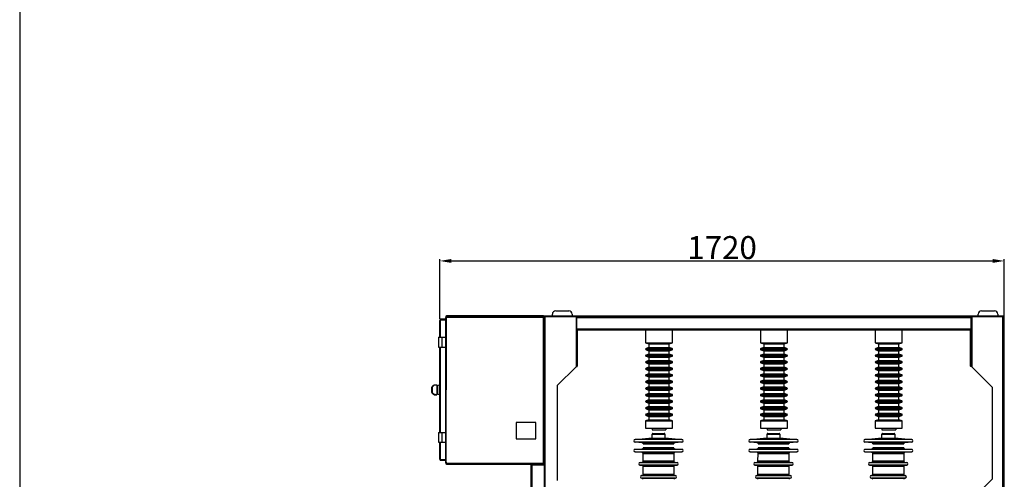
# Model space of a CAD drawing. Units: inches. Extents: x 182066 to 497108, y -124436 to 81657.
# Drawn here: x 298307 to 301307, y -103746 to -102344 of the extents above; entities that cross this region are included whole.
import ezdxf

# ---------------------------------------------------------------- set-up
doc = ezdxf.new("R2010")
doc.units = ezdxf.units.IN
doc.header["$LTSCALE"] = 35
doc.header["$MEASUREMENT"] = 0
doc.styles.get("Standard").update_dxf_attribs({"font": 'arial.ttf'})
doc.dimstyles.new('ISO-25', dxfattribs={"dimtxt": 25, "dimasz": 25, "dimexe": 5, "dimexo": 5, "dimgap": 5, "dimtad": 1, "dimtxsty": 'Standard', "dimcen": 2.5, "dimclrd": 4, "dimclre": 4, "dimclrt": 2, "dimadec": 0, "dimazin": 0, "dimtfac": 1, "dimtmove": 0, "dimatfit": 3, "dimfxl": 1, "dimarcsym": 0})

# ---------------------------------------------------------------- blocks, each defined once
blk = doc.blocks.new('A$C0AC310A8')
at = {"color": 7, "linetype": 'Continuous', "lineweight": 25}
for p, q in [((0, 298), (0, 260)), ((2, 300), (80, 300)), ((82, 260), (82, 298)), ((0, 260), (10, 257)), ((0, 260), (49.2, 260)), ((10, 246), (1.4, 243)), ((10, 257), (10, 246)), ((10, 257), (47.2, 257)), ((10, 246), (47.2, 246)), ((47.2, 257), (72, 257)), ((47.2, 246), (72, 246)), ((49.2, 260), (82, 260)), ((72, 257), (82, 260)), ((72, 246), (72, 257)), ((80.6, 243), (72, 246)), ((1.4, 239), (10, 236)), ((10, 226), (1.4, 223)), ((1.4, 219), (10, 216)), ((10, 236), (10, 226)), ((10, 236), (47.2, 236)), ((10, 226), (47.2, 226)), ((10, 216), (10, 206)), ((10, 216), (47.2, 216)), ((47.2, 236), (72, 236)), ((47.2, 226), (72, 226)), ((47.2, 216), (72, 216)), ((72, 236), (80.6, 239)), ((72, 226), (72, 236)), ((80.6, 223), (72, 226)), ((72, 216), (80.6, 219)), ((72, 206), (72, 216)), ((10, 206), (1.4, 203)), ((1.4, 199), (10, 196)), ((10, 186), (1.4, 183)), ((10, 206), (47.2, 206)), ((10, 196), (10, 186)), ((10, 196), (47.2, 196)), ((10, 186), (47.2, 186)), ((47.2, 206), (72, 206)), ((47.2, 196), (72, 196)), ((47.2, 186), (72, 186)), ((80.6, 203), (72, 206)), ((72, 196), (80.6, 199)), ((72, 186), (72, 196)), ((80.6, 183), (72, 186)), ((1.4, 179), (10, 176)), ((10, 166), (1.4, 163)), ((1.4, 159), (10, 156)), ((10, 176), (10, 166)), ((10, 176), (47.2, 176)), ((10, 166), (47.2, 166)), ((10, 156), (10, 146)), ((10, 156), (47.2, 156)), ((47.2, 176), (72, 176)), ((47.2, 166), (72, 166)), ((47.2, 156), (72, 156)), ((72, 176), (80.6, 179)), ((72, 166), (72, 176)), ((80.6, 163), (72, 166)), ((72, 156), (80.6, 159)), ((72, 146), (72, 156)), ((10, 146), (1.4, 143)), ((1.4, 139), (10, 136)), ((10, 126), (1.4, 123)), ((10, 146), (47.2, 146)), ((10, 136), (10, 126)), ((10, 136), (47.2, 136)), ((10, 126), (47.2, 126)), ((47.2, 146), (72, 146)), ((47.2, 136), (72, 136)), ((47.2, 126), (72, 126)), ((80.6, 143), (72, 146)), ((72, 136), (80.6, 139)), ((72, 126), (72, 136)), ((80.6, 123), (72, 126)), ((1.4, 119), (10, 116)), ((10, 106), (1.4, 103)), ((1.4, 99), (10, 96)), ((10, 116), (10, 106)), ((10, 116), (47.2, 116)), ((10, 106), (47.2, 106)), ((10, 96), (10, 86)), ((10, 96), (47.2, 96)), ((47.2, 116), (72, 116)), ((47.2, 106), (72, 106)), ((47.2, 96), (72, 96)), ((72, 116), (80.6, 119)), ((72, 106), (72, 116)), ((80.6, 103), (72, 106)), ((72, 96), (80.6, 99)), ((72, 86), (72, 96)), ((10, 86), (1.4, 83)), ((1.4, 79), (10, 76)), ((10, 66), (1.4, 63)), ((10, 86), (47.2, 86)), ((10, 76), (10, 66)), ((10, 76), (47.2, 76)), ((10, 66), (47.2, 66)), ((47.2, 86), (72, 86)), ((47.2, 76), (72, 76)), ((47.2, 66), (72, 66)), ((80.6, 83), (72, 86)), ((72, 76), (80.6, 79)), ((72, 66), (72, 76)), ((80.6, 63), (72, 66)), ((1.4, 59), (10, 56)), ((10, 46), (1.4, 43)), ((1.4, 39), (10, 36)), ((10, 56), (10, 46)), ((10, 56), (47.2, 56)), ((10, 46), (47.2, 46)), ((10, 36), (10, 25)), ((10, 36), (47.2, 36)), ((47.2, 56), (72, 56)), ((47.2, 46), (72, 46)), ((47.2, 36), (72, 36)), ((72, 56), (80.6, 59)), ((72, 46), (72, 56)), ((80.6, 43), (72, 46)), ((72, 36), (80.6, 39)), ((72, 25), (72, 36)), ((10, 25), (0, 22)), ((0, 22), (0, 0)), ((0, 22), (49.2, 22)), ((0, 0), (49.2, 0)), ((10, 25), (47.2, 25)), ((47.2, 25), (72, 25)), ((49.2, 22), (82, 22)), ((49.2, 0), (82, 0)), ((82, 22), (72, 25)), ((82, 0), (82, 22))]:
    blk.add_line(p, q, dxfattribs=at)
at = {"color": 8, "linetype": 'Continuous', "lineweight": 25}
for p, q in [((1.4, 243), (48.9, 243)), ((48.9, 243), (80.6, 243)), ((1.4, 239), (48.9, 239)), ((1.4, 223), (48.9, 223)), ((1.4, 219), (48.9, 219)), ((48.9, 239), (80.6, 239)), ((48.9, 223), (80.6, 223)), ((48.9, 219), (80.6, 219)), ((1.4, 203), (48.9, 203)), ((1.4, 199), (48.9, 199)), ((1.4, 183), (48.9, 183)), ((48.9, 203), (80.6, 203)), ((48.9, 199), (80.6, 199)), ((48.9, 183), (80.6, 183)), ((1.4, 179), (48.9, 179)), ((1.4, 163), (48.9, 163)), ((1.4, 159), (48.9, 159)), ((48.9, 179), (80.6, 179)), ((48.9, 163), (80.6, 163)), ((48.9, 159), (80.6, 159)), ((1.4, 143), (48.9, 143)), ((1.4, 139), (48.9, 139)), ((1.4, 123), (48.9, 123)), ((48.9, 143), (80.6, 143)), ((48.9, 139), (80.6, 139)), ((48.9, 123), (80.6, 123)), ((1.4, 119), (48.9, 119)), ((1.4, 103), (48.9, 103)), ((1.4, 99), (48.9, 99)), ((48.9, 119), (80.6, 119)), ((48.9, 103), (80.6, 103)), ((48.9, 99), (80.6, 99)), ((1.4, 83), (48.9, 83)), ((1.4, 79), (48.9, 79)), ((1.4, 63), (48.9, 63)), ((48.9, 83), (80.6, 83)), ((48.9, 79), (80.6, 79)), ((48.9, 63), (80.6, 63)), ((1.4, 59), (48.9, 59)), ((1.4, 43), (48.9, 43)), ((1.4, 39), (48.9, 39)), ((48.9, 59), (80.6, 59)), ((48.9, 43), (80.6, 43)), ((48.9, 39), (80.6, 39))]:
    blk.add_line(p, q, dxfattribs=at)
at = {"color": 7, "linetype": 'Continuous', "lineweight": 25}
for centre, radius, start, end in [((2, 298), 2, 90, 180), ((80, 298), 2, 0, 90), ((2.1, 241), 2.1, 109.3418, 250.6582), ((79.9, 241), 2.1, 289.3418, 70.6582), ((2.1, 221), 2.1, 109.3418, 250.6582), ((79.9, 221), 2.1, 289.3418, 70.6582), ((2.1, 201), 2.1, 109.3418, 250.6582), ((2.1, 181), 2.1, 109.3418, 250.6582), ((79.9, 201), 2.1, 289.3418, 70.6582), ((79.9, 181), 2.1, 289.3418, 70.6582), ((2.1, 161), 2.1, 109.3418, 250.6582), ((79.9, 161), 2.1, 289.3418, 70.6582), ((2.1, 141), 2.1, 109.3418, 250.6582), ((2.1, 121), 2.1, 109.3418, 250.6582), ((79.9, 141), 2.1, 289.3418, 70.6582), ((79.9, 121), 2.1, 289.3418, 70.6582), ((2.1, 101), 2.1, 109.3418, 250.6582), ((79.9, 101), 2.1, 289.3418, 70.6582), ((2.1, 81), 2.1, 109.3418, 250.6582), ((2.1, 61), 2.1, 109.3418, 250.6582), ((79.9, 81), 2.1, 289.3418, 70.6582), ((79.9, 61), 2.1, 289.3418, 70.6582), ((2.1, 41), 2.1, 109.3418, 250.6582), ((79.9, 41), 2.1, 289.3418, 70.6582)]:
    blk.add_arc(centre, radius, start, end, dxfattribs=at)
blk = doc.blocks.new('*D266')
at = {"color": 4, "lineweight": -2, "transparency": 16777216}
for p, q in [((299586.8, -103256.2), (299586.8, -103074.9)), ((299621.8, -103079.9), (301271.8, -103079.9)), ((301306.8, -103256.2), (301306.8, -103074.9))]:
    blk.add_line(p, q, dxfattribs=at)
at = {"color": 4, "transparency": 16777216}
for points in [[(299621.8, -103074.1), (299621.8, -103085.8), (299586.8, -103079.9)], [(301271.8, -103074.1), (301271.8, -103085.8), (301306.8, -103079.9)]]:
    blk.add_solid(points, dxfattribs=at)
at = {"layer": 'Defpoints', "color": 0, "transparency": 16777216}
for p in [(301306.8, -103079.9), (299586.8, -103261.2), (301306.8, -103261.2)]:
    blk.add_point(p, dxfattribs=at)
at = {"color": 2, "transparency": 16777216, "insert": (300446.8, -103039.2), "char_height": 35, "width": 144.441, "attachment_point": 5}
blk.add_mtext('{\\H2x;1720}', dxfattribs=at)

msp = doc.modelspace()

# ---------------------------------------------------------------- linework, layer by layer
at = {"color": 150, "linetype": 'Continuous'}
msp.add_line((298306.801, -99477.557), (298306.801, -109750.407), dxfattribs=at)
at = {"color": 0, "linetype": 'Continuous', "lineweight": 25}
for p, q in [((299586.833, -103260.173), (299588.333, -103260.173)), ((299586.833, -103260.173), (299586.833, -103261.173)), ((299588.333, -103260.173), (299588.333, -103261.173)), ((299589.333, -103257.673), (299589.333, -103259.173)), ((299590.333, -103257.673), (299589.333, -103257.673)), ((299590.333, -103259.173), (299589.333, -103259.173)), ((299590.333, -103257.673), (299590.333, -103259.173)), ((299604.833, -103257.673), (299590.333, -103257.673)), ((299590.333, -103261.173), (299590.333, -103259.173)), ((299590.333, -103259.173), (299604.833, -103259.173)), ((299604.833, -103259.173), (299590.333, -103259.173)), ((299604.833, -103249.673), (299606.333, -103249.673)), ((299604.833, -103249.673), (299604.833, -103252.673)), ((299604.833, -103695.673), (299604.833, -103252.673)), ((299607.333, -103252.673), (299604.833, -103252.673)), ((299606.626, -103249.465), (299605.565, -103248.405)), ((299606.333, -103249.173), (299606.333, -103250.673)), ((299606.333, -103249.673), (299606.333, -103251.173)), ((299608.333, -103250.673), (299606.333, -103250.673)), ((299606.333, -103251.173), (299606.333, -103252.673)), ((299606.333, -103251.173), (299607.833, -103251.173)), ((299606.333, -103695.673), (299607.333, -103252.673)), ((299607.333, -103249.173), (299607.333, -103247.673)), ((299902.333, -103247.673), (299607.333, -103247.673)), ((299902.333, -103249.173), (299607.333, -103249.173)), ((299607.333, -103252.673), (299608.333, -103252.673)), ((299607.833, -103251.173), (299607.833, -103252.673)), ((299608.333, -103249.173), (299608.333, -103251.673)), ((299608.333, -103252.673), (299608.333, -103251.673)), ((299608.333, -103251.673), (299901.333, -103251.673)), ((299901.333, -103249.173), (299901.333, -103251.673)), ((299901.333, -103250.673), (299903.333, -103250.673)), ((299901.333, -103250.673), (299902.333, -103250.673)), ((299901.333, -103252.673), (299901.333, -103251.673)), ((299902.333, -103252.673), (299901.333, -103252.673)), ((299902.333, -103249.173), (299902.333, -103247.673)), ((299903.333, -103250.673), (299902.333, -103250.673)), ((299902.333, -103252.673), (299902.333, -103250.673)), ((299902.333, -103695.673), (299902.333, -103252.673)), ((299902.333, -103252.673), (299904.833, -103252.673)), ((299903.04, -103249.465), (299904.101, -103248.405)), ((299903.333, -103249.173), (299903.333, -103250.673)), ((299903.333, -103250.173), (299904.833, -103250.173)), ((299903.333, -103250.173), (299903.333, -103250.673)), ((299904.833, -103250.673), (299903.333, -103250.673)), ((299903.333, -103250.673), (299903.333, -103252.673)), ((299904.833, -103699.173), (299904.833, -103249.673)), ((299904.834, -103249.673), (299904.833, -103249.673)), ((299904.834, -103247.673), (299904.834, -103249.673)), ((299904.834, -103247.673), (301304.834, -103247.673)), ((299904.834, -103249.673), (301304.834, -103249.673)), ((299907.833, -103249.673), (300001.834, -103249.673)), ((299907.833, -105499.673), (299907.833, -103249.673)), ((299929.933, -103247.673), (299929.933, -103242.357)), ((299939.934, -103232.357), (299979.933, -103232.357)), ((299989.933, -103242.357), (299989.933, -103247.673)), ((300001.834, -103249.673), (300001.834, -103402.673)), ((300003.955, -103289.673), (300003.955, -103249.673)), ((300003.955, -103252.673), (301205.713, -103252.673)), ((301205.713, -103289.673), (301205.713, -103249.673)), ((301301.834, -103249.673), (301207.834, -103249.673)), ((301207.834, -103249.673), (301207.834, -103402.673)), ((301226.933, -103247.673), (301226.933, -103242.357)), ((301236.933, -103232.357), (301276.933, -103232.357)), ((301286.933, -103242.357), (301286.933, -103247.673)), ((301301.834, -105499.673), (301301.834, -103249.673)), ((301304.834, -103247.673), (301304.834, -103249.673)), ((301304.834, -105499.673), (301304.834, -103249.673)), ((301305.834, -103252.673), (301304.834, -103252.673)), ((301305.834, -103252.673), (301305.834, -103287.673)), ((299586.833, -103312.686), (299586.833, -103261.173)), ((299589.333, -103261.173), (299586.833, -103261.173)), ((299589.333, -103261.173), (299590.333, -103261.173)), ((299589.333, -103312.686), (299589.333, -103261.173)), ((300003.955, -103286.673), (301205.713, -103286.673)), ((300004.834, -103289.673), (300003.955, -103289.673)), ((300004.834, -103289.673), (301204.834, -103289.673)), ((300004.834, -103289.673), (300004.834, -103401.673)), ((300005.834, -103289.673), (300005.834, -103400.673)), ((301203.834, -103400.673), (301203.834, -103289.673)), ((301204.834, -103289.673), (301205.713, -103289.673)), ((301204.834, -103289.673), (301204.834, -103401.673)), ((301305.834, -103287.673), (301304.834, -103287.673)), ((301305.834, -103290.173), (301304.834, -103290.173)), ((301305.834, -103287.673), (301305.834, -103290.173)), ((301305.834, -103290.173), (301305.834, -103387.673)), ((299582.833, -103312.686), (299582.833, -103342.686)), ((299582.833, -103312.686), (299592.833, -103312.686)), ((299592.833, -103312.686), (299592.833, -103342.686)), ((299592.833, -103312.686), (299604.833, -103312.686)), ((299582.833, -103342.686), (299592.833, -103342.686)), ((299586.833, -103602.686), (299586.833, -103342.686)), ((299589.333, -103602.686), (299589.333, -103342.686)), ((299592.833, -103342.686), (299604.833, -103342.686)), ((300001.834, -103402.673), (299944.833, -103459.673)), ((300003.712, -103401.673), (300003.944, -103401.553)), ((300003.955, -103401.673), (300004.834, -103401.673)), ((300004.834, -103401.673), (300005.127, -103401.673)), ((301204.834, -103401.673), (301204.541, -103401.673)), ((301205.713, -103401.673), (301204.834, -103401.673)), ((301205.955, -103401.673), (301205.723, -103401.553)), ((301207.834, -103402.673), (301269.834, -103464.673)), ((301305.834, -103387.673), (301304.834, -103387.673)), ((301305.834, -103390.173), (301304.834, -103390.173)), ((301305.834, -103387.673), (301305.834, -103390.173)), ((301305.834, -103390.173), (301305.834, -103787.673)), ((299572.333, -103457.78), (299572.333, -103458.921)), ((299572.333, -103457.78), (299577.333, -103457.78)), ((299577.333, -103458.921), (299572.333, -103458.921)), ((299577.333, -103457.78), (299577.333, -103458.921)), ((299579.333, -103460.533), (299577.333, -103461.261)), ((299577.333, -103461.613), (299577.333, -103483.932)), ((299579.333, -103460.533), (299579.333, -103485.073)), ((299586.833, -103457.803), (299579.833, -103460.351)), ((299579.833, -103460.351), (299579.833, -103485.255)), ((299944.833, -103459.673), (299944.833, -103749.673)), ((301269.834, -103464.673), (301269.834, -103744.673)), ((299572.333, -103487.778), (299572.333, -103486.617)), ((299572.333, -103486.617), (299577.333, -103486.617)), ((299577.333, -103487.778), (299572.333, -103487.778)), ((299572.333, -103487.827), (299572.333, -103487.778)), ((299572.333, -103487.827), (299577.333, -103487.827)), ((299577.333, -103484.345), (299579.333, -103485.073)), ((299577.333, -103486.617), (299577.333, -103487.778)), ((299577.333, -103487.827), (299577.333, -103487.778)), ((299579.833, -103485.255), (299586.833, -103487.803)), ((299879.833, -103572.673), (299819.833, -103572.673)), ((299819.833, -103572.673), (299819.833, -103622.673)), ((299879.833, -103622.673), (299879.833, -103572.673)), ((299582.833, -103602.686), (299582.833, -103632.686)), ((299582.833, -103602.686), (299592.833, -103602.686)), ((299592.833, -103602.686), (299592.833, -103632.686)), ((299592.833, -103602.686), (299604.833, -103602.686)), ((300181.985, -103624.215), (300223.333, -103620.598)), ((300223.333, -103620.598), (300253.333, -103620.598)), ((300233.833, -103620.598), (300233.833, -103607.598)), ((300233.833, -103607.598), (300253.333, -103607.598)), ((300253.333, -103607.598), (300272.833, -103607.598)), ((300253.333, -103620.598), (300283.333, -103620.598)), ((300272.833, -103607.598), (300272.833, -103620.598)), ((300283.333, -103620.598), (300324.682, -103624.215)), ((300531.985, -103624.215), (300573.333, -103620.598)), ((300573.333, -103620.598), (300633.333, -103620.598)), ((300583.833, -103620.598), (300583.833, -103607.598)), ((300583.833, -103607.598), (300603.333, -103607.598)), ((300603.333, -103607.598), (300622.833, -103607.598)), ((300622.833, -103607.598), (300622.833, -103620.598)), ((300633.333, -103620.598), (300674.682, -103624.215)), ((300881.985, -103624.215), (300923.333, -103620.598)), ((300923.333, -103620.598), (300953.333, -103620.598)), ((300933.833, -103620.598), (300933.833, -103607.598)), ((300933.833, -103607.598), (300953.333, -103607.598)), ((300953.333, -103607.598), (300972.833, -103607.598)), ((300953.333, -103620.598), (300983.333, -103620.598)), ((300972.833, -103607.598), (300972.833, -103620.598)), ((300983.333, -103620.598), (301024.682, -103624.215)), ((299582.833, -103632.686), (299592.833, -103632.686)), ((299586.833, -103684.173), (299586.833, -103632.686)), ((299589.333, -103684.173), (299589.333, -103632.686)), ((299592.833, -103632.686), (299604.833, -103632.686)), ((299819.833, -103622.673), (299879.833, -103622.673)), ((300324.682, -103624.215), (300181.985, -103624.215)), ((300324.682, -103632.185), (300181.985, -103632.185)), ((300203.711, -103634.161), (300181.985, -103632.26)), ((300302.183, -103634.086), (300204.483, -103634.086)), ((300300.24, -103649.334), (300206.426, -103649.334)), ((300300.24, -103649.409), (300206.426, -103649.409)), ((300206.449, -103637.155), (300300.217, -103637.155)), ((300324.682, -103632.26), (300302.956, -103634.161)), ((300674.682, -103624.215), (300531.985, -103624.215)), ((300674.682, -103632.185), (300531.985, -103632.185)), ((300553.711, -103634.161), (300531.985, -103632.26)), ((300652.183, -103634.086), (300554.483, -103634.086)), ((300556.426, -103649.334), (300650.241, -103649.334)), ((300650.241, -103649.409), (300556.426, -103649.409)), ((300556.449, -103637.155), (300650.217, -103637.155)), ((300674.682, -103632.26), (300652.956, -103634.161)), ((301024.682, -103624.215), (300881.985, -103624.215)), ((301024.682, -103632.185), (300881.985, -103632.185)), ((300903.711, -103634.161), (300881.985, -103632.26)), ((301002.183, -103634.086), (300904.483, -103634.086)), ((300906.426, -103649.334), (301000.241, -103649.334)), ((301000.241, -103649.409), (300906.426, -103649.409)), ((300906.449, -103637.155), (301000.217, -103637.155)), ((301024.682, -103632.26), (301002.956, -103634.161)), ((300181.985, -103654.215), (300203.688, -103652.316)), ((300181.985, -103654.215), (300324.682, -103654.215)), ((300181.985, -103662.185), (300324.682, -103662.185)), ((300203.654, -103664.156), (300181.985, -103662.26)), ((300203.688, -103652.316), (300253.333, -103652.316)), ((300302.239, -103664.081), (300204.427, -103664.081)), ((300206.347, -103690.653), (300206.392, -103667.071)), ((300253.333, -103652.316), (300302.979, -103652.316)), ((300300.274, -103667.071), (300300.319, -103690.653)), ((300302.979, -103652.316), (300324.682, -103654.215)), ((300324.682, -103662.26), (300303.013, -103664.156)), ((300531.985, -103654.215), (300553.687, -103652.316)), ((300531.985, -103654.215), (300674.682, -103654.215)), ((300531.985, -103662.185), (300674.682, -103662.185)), ((300553.654, -103664.156), (300531.985, -103662.26)), ((300553.687, -103652.316), (300603.333, -103652.316)), ((300652.239, -103664.081), (300554.427, -103664.081)), ((300556.347, -103690.653), (300556.392, -103667.071)), ((300603.333, -103652.316), (300652.979, -103652.316)), ((300650.274, -103667.071), (300650.319, -103690.653)), ((300652.979, -103652.316), (300674.682, -103654.215)), ((300674.682, -103662.26), (300653.013, -103664.156)), ((300881.985, -103654.215), (300903.687, -103652.316)), ((300881.985, -103654.215), (301024.682, -103654.215)), ((300881.985, -103662.185), (301024.682, -103662.185)), ((300903.654, -103664.156), (300881.985, -103662.26)), ((300903.687, -103652.316), (301002.979, -103652.316)), ((301002.239, -103664.081), (300904.427, -103664.081)), ((300906.347, -103690.653), (300906.392, -103667.071)), ((301000.274, -103667.071), (301000.319, -103690.653)), ((301002.979, -103652.316), (301024.682, -103654.215)), ((301024.682, -103662.26), (301003.013, -103664.156)), ((299586.833, -103684.173), (299589.333, -103684.173)), ((299586.833, -103684.173), (299586.833, -103685.173)), ((299588.333, -103685.173), (299586.833, -103685.173)), ((299588.333, -103684.173), (299588.333, -103685.173)), ((299590.333, -103684.173), (299589.333, -103684.173)), ((299589.333, -103686.173), (299589.333, -103687.673)), ((299589.333, -103686.173), (299590.333, -103686.173)), ((299589.333, -103687.673), (299590.333, -103687.673)), ((299590.333, -103686.173), (299590.333, -103684.173)), ((299604.833, -103686.173), (299590.333, -103686.173)), ((299590.333, -103687.673), (299590.333, -103686.173)), ((299590.333, -103686.173), (299604.833, -103686.173)), ((299590.333, -103687.673), (299604.833, -103687.673)), ((299604.833, -103695.673), (299607.333, -103695.673)), ((299604.833, -103695.673), (299604.833, -103696.673)), ((299604.833, -103696.673), (299606.333, -103696.673)), ((299606.333, -103695.673), (299606.333, -103696.673)), ((299608.333, -103695.673), (299607.333, -103695.673)), ((299607.333, -103699.173), (299607.333, -103697.673)), ((299607.333, -103697.673), (299608.333, -103697.673)), ((299607.333, -103699.173), (299608.333, -103699.173)), ((299608.333, -103696.673), (299608.333, -103695.673)), ((299608.333, -103696.673), (299608.333, -103699.173)), ((299608.333, -103696.673), (299901.333, -103696.673)), ((299608.333, -103699.173), (299901.333, -103699.173)), ((299864.083, -103702.173), (299866.083, -103702.173)), ((299864.083, -103702.173), (299864.083, -103703.673)), ((299867.083, -103703.673), (299864.083, -103703.673)), ((299864.083, -103703.673), (299864.083, -104123.673)), ((299866.083, -103702.173), (299866.083, -103703.673)), ((299867.083, -103699.173), (299867.083, -103701.173)), ((299868.583, -103701.173), (299867.083, -103701.173)), ((299867.083, -103703.673), (299868.583, -103703.673)), ((299867.083, -103703.673), (299867.083, -104123.673)), ((299904.875, -103699.173), (299868.583, -103699.173)), ((299868.583, -103701.173), (299868.583, -103699.173)), ((299868.583, -103701.173), (299905.084, -103701.173)), ((299868.583, -103703.673), (299868.583, -103701.173)), ((299904.875, -103701.173), (299868.583, -103701.173)), ((299901.333, -103695.673), (299902.333, -103695.673)), ((299901.333, -103696.673), (299901.333, -103695.673)), ((299901.333, -103696.673), (299901.333, -103699.173)), ((299902.333, -103697.673), (299901.333, -103697.673)), ((299904.833, -103695.673), (299902.333, -103695.673)), ((299902.333, -103699.173), (299902.333, -103697.673)), ((299903.333, -103695.673), (299903.333, -103696.673)), ((299904.833, -103696.673), (299903.333, -103696.673)), ((299904.833, -103701.173), (299904.833, -103701.173)), ((299905.084, -103701.173), (299905.084, -104126.173)), ((300196.985, -103694.215), (300203.609, -103693.636)), ((300196.985, -103694.215), (300309.682, -103694.215)), ((300196.985, -103702.185), (300309.682, -103702.185)), ((300203.58, -103702.837), (300196.985, -103702.26)), ((300203.609, -103693.636), (300303.058, -103693.636)), ((300302.311, -103702.762), (300204.355, -103702.762)), ((300206.27, -103731.097), (300206.318, -103705.752)), ((300300.319, -103690.653), (300206.347, -103690.653)), ((300300.348, -103705.752), (300300.396, -103731.097)), ((300303.058, -103693.636), (300309.682, -103694.215)), ((300309.682, -103702.26), (300303.087, -103702.837)), ((300546.985, -103694.215), (300553.609, -103693.636)), ((300546.985, -103694.215), (300659.682, -103694.215)), ((300546.985, -103702.185), (300659.682, -103702.185)), ((300553.58, -103702.837), (300546.985, -103702.26)), ((300553.609, -103693.636), (300653.058, -103693.636)), ((300652.311, -103702.762), (300554.355, -103702.762)), ((300556.27, -103731.097), (300556.318, -103705.752)), ((300650.319, -103690.653), (300556.347, -103690.653)), ((300650.348, -103705.752), (300650.396, -103731.097)), ((300653.058, -103693.636), (300659.682, -103694.215)), ((300659.682, -103702.26), (300653.087, -103702.837)), ((300896.985, -103694.215), (300903.609, -103693.636)), ((300896.985, -103694.215), (301009.682, -103694.215)), ((300896.985, -103702.185), (301009.682, -103702.185)), ((300903.58, -103702.837), (300896.985, -103702.26)), ((300903.609, -103693.636), (301003.058, -103693.636)), ((301002.311, -103702.762), (300904.355, -103702.762)), ((300906.27, -103731.097), (300906.318, -103705.752)), ((301000.319, -103690.653), (300906.347, -103690.653)), ((301000.348, -103705.752), (301000.396, -103731.097)), ((301003.058, -103693.636), (301009.682, -103694.215)), ((301009.682, -103702.26), (301003.087, -103702.837)), ((300201.985, -103734.215), (300304.682, -103734.215)), ((300203.532, -103734.08), (300303.135, -103734.08)), ((300300.396, -103731.097), (300206.27, -103731.097)), ((300551.985, -103734.215), (300654.682, -103734.215)), ((300553.532, -103734.08), (300653.135, -103734.08)), ((300650.396, -103731.097), (300556.27, -103731.097)), ((300901.985, -103734.215), (301004.682, -103734.215)), ((300903.532, -103734.08), (301003.135, -103734.08)), ((301000.396, -103731.097), (300906.27, -103731.097)), ((300201.985, -103742.185), (300304.682, -103742.185)), ((300302.726, -103742.287), (300203.941, -103742.287)), ((300551.985, -103742.185), (300654.682, -103742.185)), ((300652.725, -103742.287), (300553.941, -103742.287)), ((300901.985, -103742.185), (301004.682, -103742.185)), ((301002.725, -103742.287), (300903.941, -103742.287)), ((301269.834, -103744.673), (301207.834, -103806.673))]:
    msp.add_line(p, q, dxfattribs=at)
at = {"color": 0}
for p, q in [((300233.834, -103589.673), (300233.834, -103594.673)), ((300275.834, -103589.673), (300275.834, -103594.673)), ((300583.834, -103589.673), (300583.834, -103594.673)), ((300625.834, -103589.673), (300625.834, -103594.673)), ((300933.834, -103589.673), (300933.834, -103594.673)), ((300975.834, -103589.673), (300975.834, -103594.673)), ((300233.834, -103594.673), (300275.834, -103594.673)), ((300583.834, -103594.673), (300625.834, -103594.673)), ((300933.834, -103594.673), (300975.834, -103594.673))]:
    msp.add_line(p, q, dxfattribs=at)
at = {"color": 0, "linetype": 'Continuous', "lineweight": 25}
for centre, radius, start, end in [((299589.333, -103260.173), 2.5, 90, 180), ((299589.333, -103260.173), 1, 90, 180), ((299607.333, -103250.173), 2.5, 135, 168.467442), ((299607.333, -103250.173), 2.5, 90, 135), ((299607.333, -103250.173), 1, 90, 135), ((299902.333, -103250.173), 2.5, 45, 90), ((299902.333, -103250.173), 1, 45, 90), ((299902.333, -103250.173), 2.5, 0, 45), ((299939.933, -103242.357), 10, 90, 180), ((299979.933, -103242.357), 10, 0, 90), ((301236.933, -103242.357), 10, 90, 180), ((301276.933, -103242.357), 10, 0, 90), ((299563.083, -103462.151), 5.688, 262.419592, 272.515341), ((299563.083, -103481.614), 3.899, 86.333751, 101.101245), ((300235.833, -103607.598), 2, 90, 180), ((300270.833, -103607.598), 2, 0, 90), ((300585.833, -103607.598), 2, 90, 180), ((300620.833, -103607.598), 2, 0, 90), ((300935.833, -103607.598), 2, 90, 180), ((300970.833, -103607.598), 2, 0, 90), ((300182.333, -103628.2), 4, 95, 265), ((300203.426, -103649.328), 3, 275, 359.890723), ((300203.449, -103637.149), 3, 359.890723, 85), ((300203.449, -103637.074), 3, 359.968196, 63.773806), ((300303.217, -103637.149), 3, 95, 180.109277), ((300303.217, -103637.074), 3, 116.226194, 180.076389), ((300303.241, -103649.328), 3, 180.109277, 265), ((300324.333, -103628.2), 4, 275, 85), ((300532.333, -103628.2), 4, 95, 265), ((300532.333, -103628.275), 4, 95, 265), ((300553.426, -103649.328), 3, 275, 359.890723), ((300553.449, -103637.149), 3, 359.890723, 85), ((300553.449, -103637.074), 3, 359.968196, 63.773806), ((300653.217, -103637.074), 3, 116.226194, 180.076389), ((300653.241, -103649.328), 3, 180.109277, 265), ((300674.333, -103628.2), 4, 275, 85), ((300674.333, -103628.275), 4, 275, 85), ((300882.333, -103628.2), 4, 95, 265), ((300903.426, -103649.328), 3, 275, 359.890723), ((300903.449, -103637.149), 3, 359.890723, 85), ((300903.449, -103637.074), 3, 359.968196, 63.773806), ((301003.217, -103637.074), 3, 116.226194, 180.076389), ((301003.241, -103649.328), 3, 180.109277, 265), ((301024.333, -103628.2), 4, 275, 85), ((300182.333, -103658.2), 4, 95, 265), ((300182.333, -103658.275), 4, 95, 265), ((300203.392, -103667.144), 3, 359.890723, 85), ((300203.392, -103667.069), 3, 359.968198, 63.750555), ((300303.274, -103667.069), 3, 116.249445, 180.076385), ((300324.333, -103658.2), 4, 275, 85), ((300324.333, -103658.275), 4, 275, 85), ((300532.333, -103658.2), 4, 95, 265), ((300532.333, -103658.275), 4, 95, 265), ((300553.392, -103667.069), 3, 359.968198, 63.750555), ((300653.274, -103667.069), 3, 116.249445, 180.076385), ((300674.333, -103658.2), 4, 275, 85), ((300674.333, -103658.275), 4, 275, 85), ((300882.333, -103658.2), 4, 95, 265), ((300882.333, -103658.275), 4, 95, 265), ((300903.392, -103667.144), 3, 359.890723, 85), ((300903.392, -103667.069), 3, 359.968198, 63.750555), ((301003.274, -103667.144), 3, 95, 180.109277), ((301003.274, -103667.069), 3, 116.249445, 180.076385), ((301024.333, -103658.2), 4, 275, 85), ((301024.333, -103658.275), 4, 275, 85), ((299589.333, -103685.173), 2.5, 180, 270), ((299589.333, -103685.173), 1, 180, 270), ((299607.333, -103696.673), 2.5, 180, 270), ((299607.333, -103696.673), 1, 180, 270), ((299867.083, -103702.173), 3, 90, 180), ((299867.083, -103702.173), 1, 90, 180), ((299902.333, -103696.673), 2.5, 270, 0), ((299902.333, -103696.673), 1, 270, 0), ((300197.333, -103698.2), 4, 95, 265), ((300197.333, -103698.275), 4, 95, 265), ((300203.347, -103690.647), 3, 275, 359.890723), ((300203.318, -103705.75), 3, 359.968198, 63.720579), ((300303.319, -103690.647), 3, 180.109277, 265), ((300303.348, -103705.825), 3, 95, 180.109277), ((300303.348, -103705.75), 3, 116.279421, 180.076385), ((300309.333, -103698.2), 4, 275, 85), ((300309.333, -103698.275), 4, 275, 85), ((300547.333, -103698.2), 4, 95, 265), ((300547.333, -103698.275), 4, 95, 265), ((300553.347, -103690.647), 3, 275, 359.890723), ((300553.318, -103705.75), 3, 359.968198, 63.720579), ((300653.319, -103690.647), 3, 180.109277, 265), ((300653.348, -103705.825), 3, 95, 180.109277), ((300653.348, -103705.75), 3, 116.279421, 180.076385), ((300659.333, -103698.2), 4, 275, 85), ((300659.333, -103698.275), 4, 275, 85), ((300897.333, -103698.2), 4, 95, 265), ((300897.333, -103698.275), 4, 95, 265), ((300903.347, -103690.647), 3, 275, 359.890723), ((300903.318, -103705.75), 3, 359.968198, 63.720579), ((301003.319, -103690.647), 3, 180.109277, 265), ((301003.348, -103705.825), 3, 95, 180.109277), ((301003.348, -103705.75), 3, 116.279421, 180.076385), ((301009.333, -103698.2), 4, 275, 85), ((301009.333, -103698.275), 4, 275, 85), ((300202.333, -103738.2), 4, 95, 265), ((300202.333, -103738.275), 4, 95, 265), ((300203.27, -103731.091), 3, 275, 359.890723), ((300303.396, -103731.091), 3, 180.109277, 265), ((300304.333, -103738.2), 4, 275, 85), ((300304.333, -103738.275), 4, 275, 85), ((300552.333, -103738.2), 4, 95, 265), ((300553.27, -103731.091), 3, 275, 359.890723), ((300653.396, -103731.091), 3, 180.109277, 265), ((300654.333, -103738.2), 4, 275, 85), ((300902.333, -103738.2), 4, 95, 265), ((300902.333, -103738.275), 4, 95, 265), ((300903.27, -103731.091), 3, 275, 359.890723), ((301003.396, -103731.091), 3, 180.109277, 265), ((301004.333, -103738.2), 4, 275, 85), ((301004.333, -103738.275), 4, 275, 85), ((300202.895, -103745.351), 3, 0.716041, 85), ((300202.895, -103745.276), 3, 353.050534, 63.5486), ((300303.772, -103745.276), 3, 116.4514, 186.949466), ((300552.895, -103745.276), 3, 353.050534, 63.5486), ((300653.772, -103745.276), 3, 116.4514, 186.949466), ((300902.895, -103745.351), 3, 0.716025, 85), ((300902.895, -103745.276), 3, 353.050534, 63.5486), ((301003.772, -103745.351), 3, 95, 179.283981), ((301003.772, -103745.276), 3, 116.4514, 186.949466)]:
    msp.add_arc(centre, radius, start, end, dxfattribs=at)
for points, knots in [([(300001.834, -103402.673), (300002.231, -103402.506), (300003.025, -103402.173), (300003.645, -103401.839), (300003.955, -103401.673)], [0, 0, 0, 0, 0.49998729, 1, 1, 1, 1]), ([(300005.127, -103401.673), (300005.23, -103401.506), (300005.436, -103401.173), (300005.701, -103400.84), (300005.834, -103400.673)], [0, 0, 0, 0, 0.50003264, 1, 1, 1, 1]), ([(301204.541, -103401.673), (301204.438, -103401.506), (301204.231, -103401.173), (301203.966, -103400.84), (301203.834, -103400.673)], [0, 0, 0, 0, 0.50003934, 1, 1, 1, 1]), ([(301207.834, -103402.673), (301207.437, -103402.506), (301206.642, -103402.173), (301206.023, -103401.839), (301205.713, -103401.673)], [0, 0, 0, 0, 0.50000904, 1, 1, 1, 1]), ([(299562.333, -103467.789), (299562.444, -103466.663), (299562.666, -103464.411), (299564.391, -103461.411), (299566.934, -103459.144), (299569.75, -103457.948), (299571.605, -103457.827), (299572.333, -103457.78)], [0, 0, 0, 0, 0.21486904, 0.42964212, 0.64534772, 0.86080321, 1, 1, 1, 1]), ([(299562.333, -103477.788), (299562.333, -103475.223), (299562.333, -103471.889), (299562.333, -103468.557), (299562.333, -103467.789)], [0, 0, 0, 0, 0.76957524, 1, 1, 1, 1]), ([(299572.333, -103458.921), (299571.678, -103458.963), (299570.01, -103459.07), (299567.478, -103460.133), (299565.189, -103462.15), (299563.633, -103464.822), (299563.433, -103466.83), (299563.333, -103467.833)], [0, 0, 0, 0, 0.13987106, 0.35613113, 0.5720159, 0.78623794, 1, 1, 1, 1]), ([(299563.333, -103467.833), (299563.333, -103468.593), (299563.333, -103471.889), (299563.333, -103475.186), (299563.333, -103477.723)], [0, 0, 0, 0, 0.23042517, 1, 1, 1, 1]), ([(299577.333, -103458.921), (299577.333, -103459.423), (299577.333, -103460.319), (299577.333, -103461.218), (299577.333, -103461.613)], [0, 0, 0, 0, 0.56047987, 1, 1, 1, 1]), ([(299572.333, -103487.778), (299571.605, -103487.731), (299569.75, -103487.61), (299566.934, -103486.418), (299564.391, -103484.156), (299562.665, -103481.162), (299562.444, -103478.913), (299562.333, -103477.788)], [0, 0, 0, 0, 0.1391885, 0.3546467, 0.57034347, 0.7851246, 1, 1, 1, 1]), ([(299562.333, -103477.82), (299562.444, -103478.945), (299562.665, -103481.196), (299564.39, -103484.195), (299566.931, -103486.461), (299569.745, -103487.658), (299571.601, -103487.779), (299572.333, -103487.827)], [0, 0, 0, 0, 0.21480999, 0.4295595, 0.64490379, 0.86009167, 1, 1, 1, 1]), ([(299563.333, -103477.723), (299563.433, -103478.725), (299563.633, -103480.731), (299565.189, -103483.397), (299567.478, -103485.408), (299570.01, -103486.468), (299571.678, -103486.575), (299572.333, -103486.617)], [0, 0, 0, 0, 0.21377232, 0.42799388, 0.64388234, 0.86013008, 1, 1, 1, 1]), ([(299577.333, -103483.932), (299577.333, -103484.434), (299577.333, -103485.33), (299577.333, -103486.223), (299577.333, -103486.617)], [0, 0, 0, 0, 0.55947448, 1, 1, 1, 1]), ([(300235.833, -103605.598), (300235.89, -103605.598), (300236.007, -103605.598), (300236.981, -103605.598), (300238.595, -103605.598), (300240.871, -103605.598), (300243.669, -103605.598), (300246.806, -103605.598), (300250.067, -103605.598), (300253.333, -103605.598), (300256.599, -103605.598), (300259.861, -103605.598), (300262.997, -103605.598), (300265.795, -103605.598), (300268.071, -103605.598), (300269.686, -103605.598), (300270.66, -103605.598), (300270.776, -103605.598), (300270.833, -103605.598)], [0, 0, 0, 0, 0.05825799, 0.12000546, 0.18432027, 0.25000005, 0.31567969, 0.37999414, 0.44174132, 0.50000088, 0.55825828, 0.62000545, 0.68431991, 0.74999955, 0.81567932, 0.87999414, 0.94174221, 1, 1, 1, 1]), ([(300236.125, -103605.673), (300236.394, -103605.673), (300236.943, -103605.673), (300238.605, -103605.673), (300240.873, -103605.673), (300243.553, -103605.673), (300245.597, -103605.673), (300246.55, -103605.673)], [0, 0, 0, 0, 0.19619734, 0.40055218, 0.60924473, 0.8179362, 1, 1, 1, 1]), ([(300260.117, -103605.673), (300261.069, -103605.673), (300263.113, -103605.673), (300265.793, -103605.673), (300268.062, -103605.673), (300269.724, -103605.673), (300270.272, -103605.673), (300270.541, -103605.673)], [0, 0, 0, 0, 0.18206346, 0.39075452, 0.59944668, 0.80380113, 1, 1, 1, 1]), ([(300585.833, -103605.598), (300585.89, -103605.598), (300586.007, -103605.598), (300586.981, -103605.598), (300588.595, -103605.598), (300590.871, -103605.598), (300593.669, -103605.598), (300596.806, -103605.598), (300600.067, -103605.598), (300603.333, -103605.598), (300606.599, -103605.598), (300609.861, -103605.598), (300612.997, -103605.598), (300615.795, -103605.598), (300618.071, -103605.598), (300619.686, -103605.598), (300620.66, -103605.598), (300620.776, -103605.598), (300620.833, -103605.598)], [0, 0, 0, 0, 0.05825788, 0.12000565, 0.18432045, 0.25000022, 0.31567901, 0.37999442, 0.44174159, 0.50000006, 0.55825853, 0.6200057, 0.68432015, 0.74999978, 0.81567955, 0.87999435, 0.94174212, 1, 1, 1, 1]), ([(300610.117, -103605.673), (300611.069, -103605.673), (300613.113, -103605.673), (300615.793, -103605.673), (300618.062, -103605.673), (300619.724, -103605.673), (300620.272, -103605.673), (300620.541, -103605.673)], [0, 0, 0, 0, 0.18206363, 0.3907549, 0.59944725, 0.8038019, 1, 1, 1, 1]), ([(300935.833, -103605.598), (300935.89, -103605.598), (300936.007, -103605.598), (300936.981, -103605.598), (300938.595, -103605.598), (300940.871, -103605.598), (300943.669, -103605.598), (300946.806, -103605.598), (300950.067, -103605.598), (300953.333, -103605.598), (300956.599, -103605.598), (300959.861, -103605.598), (300962.997, -103605.598), (300965.795, -103605.598), (300968.071, -103605.598), (300969.686, -103605.598), (300970.66, -103605.598), (300970.777, -103605.598), (300970.833, -103605.598)], [0, 0, 0, 0, 0.05825793, 0.12000554, 0.18432034, 0.24999976, 0.31567939, 0.37999431, 0.441742, 0.49999992, 0.55825785, 0.62000554, 0.68432046, 0.75000009, 0.81567951, 0.87999431, 0.94174207, 1, 1, 1, 1]), ([(300935.833, -103605.673), (300935.89, -103605.673), (300936.007, -103605.673), (300936.981, -103605.673), (300938.594, -103605.673), (300940.876, -103605.673), (300943.553, -103605.673), (300945.597, -103605.673), (300946.55, -103605.673)], [0, 0, 0, 0, 0.15619609, 0.32174842, 0.49418368, 0.67027819, 0.8463727, 1, 1, 1, 1]), ([(300960.117, -103605.673), (300961.069, -103605.673), (300963.113, -103605.673), (300965.793, -103605.673), (300968.062, -103605.673), (300969.724, -103605.673), (300970.272, -103605.673), (300970.541, -103605.673)], [0, 0, 0, 0, 0.18206508, 0.39075625, 0.59944743, 0.80380198, 1, 1, 1, 1]), ([(300206.449, -103637.077), (300206.527, -103637.077), (300206.682, -103637.077), (300207.927, -103637.078), (300209.892, -103637.078), (300212.615, -103637.078), (300216.031, -103637.079), (300220.087, -103637.079), (300224.711, -103637.079), (300229.824, -103637.079), (300235.34, -103637.079), (300241.164, -103637.079), (300247.196, -103637.079), (300253.333, -103637.079), (300259.47, -103637.079), (300265.502, -103637.079), (300271.326, -103637.079), (300276.842, -103637.079), (300281.956, -103637.079), (300286.58, -103637.079), (300290.635, -103637.079), (300294.051, -103637.078), (300296.775, -103637.078), (300298.739, -103637.078), (300299.985, -103637.077), (300300.14, -103637.077), (300300.217, -103637.077)], [0, 0, 0, 0, 0.04166662, 0.08333323, 0.12500011, 0.16666661, 0.20833311, 0.24999986, 0.29166691, 0.33333303, 0.37500007, 0.41666697, 0.45833335, 0.50000026, 0.54166635, 0.58333353, 0.62499966, 0.66666671, 0.70833349, 0.74999994, 0.79166668, 0.83333319, 0.87500005, 0.91666666, 0.95833344, 1, 1, 1, 1]), ([(300556.449, -103637.077), (300556.527, -103637.077), (300556.682, -103637.077), (300557.927, -103637.078), (300559.892, -103637.078), (300562.615, -103637.078), (300566.031, -103637.079), (300570.087, -103637.079), (300574.711, -103637.079), (300579.824, -103637.079), (300585.34, -103637.079), (300591.164, -103637.079), (300597.196, -103637.079), (300603.333, -103637.079), (300609.47, -103637.079), (300615.502, -103637.079), (300621.326, -103637.079), (300626.842, -103637.079), (300631.956, -103637.079), (300636.58, -103637.079), (300640.635, -103637.079), (300644.051, -103637.078), (300646.775, -103637.078), (300648.74, -103637.078), (300649.985, -103637.077), (300650.14, -103637.077), (300650.217, -103637.077)], [0, 0, 0, 0, 0.04166659, 0.08333329, 0.12500003, 0.16666671, 0.20833322, 0.24999996, 0.29166671, 0.33333316, 0.37499984, 0.41666674, 0.45833352, 0.50000002, 0.54166653, 0.5833333, 0.62499982, 0.6666665, 0.70833329, 0.75000004, 0.79166678, 0.83333329, 0.87499997, 0.91666671, 0.95833341, 1, 1, 1, 1]), ([(300906.449, -103637.077), (300906.527, -103637.077), (300906.682, -103637.077), (300907.927, -103637.078), (300909.892, -103637.078), (300912.615, -103637.078), (300916.031, -103637.079), (300920.087, -103637.079), (300924.711, -103637.079), (300929.824, -103637.079), (300935.34, -103637.079), (300941.164, -103637.079), (300947.196, -103637.079), (300953.333, -103637.079), (300959.47, -103637.079), (300965.502, -103637.079), (300971.326, -103637.079), (300976.842, -103637.079), (300981.956, -103637.079), (300986.58, -103637.079), (300990.635, -103637.079), (300994.051, -103637.078), (300996.775, -103637.078), (300998.74, -103637.078), (300999.985, -103637.077), (301000.14, -103637.077), (301000.217, -103637.077)], [0, 0, 0, 0, 0.04166661, 0.08333327, 0.12500002, 0.1666667, 0.20833332, 0.25000007, 0.29166668, 0.3333333, 0.37499999, 0.4166667, 0.45833328, 0.49999999, 0.5416667, 0.58333328, 0.62499999, 0.66666668, 0.7083333, 0.75000006, 0.79166668, 0.8333333, 0.87499998, 0.91666673, 0.95833339, 1, 1, 1, 1]), ([(300206.392, -103667.072), (300206.47, -103667.072), (300206.625, -103667.072), (300207.872, -103667.073), (300209.839, -103667.073), (300212.566, -103667.073), (300215.986, -103667.073), (300220.046, -103667.074), (300224.676, -103667.074), (300229.796, -103667.074), (300235.318, -103667.074), (300241.149, -103667.074), (300247.189, -103667.074), (300253.333, -103667.074), (300259.478, -103667.074), (300265.517, -103667.074), (300271.348, -103667.074), (300276.871, -103667.074), (300281.991, -103667.074), (300286.62, -103667.074), (300290.681, -103667.073), (300294.101, -103667.073), (300296.828, -103667.073), (300298.795, -103667.073), (300300.042, -103667.072), (300300.197, -103667.072), (300300.274, -103667.072)], [0, 0, 0, 0, 0.0416666, 0.08333338, 0.1249999, 0.16666681, 0.20833341, 0.2499999, 0.29166629, 0.33333295, 0.37499977, 0.41666635, 0.45833307, 0.50000026, 0.54166665, 0.58333337, 0.62499995, 0.66666678, 0.70833343, 0.74999982, 0.79166685, 0.83333345, 0.875, 0.91666677, 0.9583334, 1, 1, 1, 1]), ([(300556.392, -103667.072), (300556.47, -103667.072), (300556.625, -103667.072), (300557.872, -103667.073), (300559.839, -103667.073), (300562.566, -103667.073), (300565.986, -103667.073), (300570.046, -103667.074), (300574.676, -103667.074), (300579.796, -103667.074), (300585.318, -103667.074), (300591.149, -103667.074), (300597.189, -103667.074), (300603.333, -103667.074), (300609.478, -103667.074), (300615.517, -103667.074), (300621.348, -103667.074), (300626.871, -103667.074), (300631.991, -103667.074), (300636.62, -103667.074), (300640.681, -103667.073), (300644.101, -103667.073), (300646.828, -103667.073), (300648.795, -103667.073), (300650.042, -103667.072), (300650.197, -103667.072), (300650.274, -103667.072)], [0, 0, 0, 0, 0.04166661, 0.08333331, 0.12499996, 0.1666667, 0.2083333, 0.25000007, 0.29166677, 0.33333343, 0.37499989, 0.41666648, 0.45833321, 0.5, 0.54166679, 0.58333352, 0.62500011, 0.66666657, 0.70833323, 0.74999993, 0.7916667, 0.8333333, 0.87500004, 0.91666669, 0.95833339, 1, 1, 1, 1]), ([(300906.392, -103667.072), (300906.47, -103667.072), (300906.625, -103667.072), (300907.872, -103667.073), (300909.839, -103667.073), (300912.566, -103667.073), (300915.986, -103667.073), (300920.046, -103667.074), (300924.676, -103667.074), (300929.796, -103667.074), (300935.318, -103667.074), (300941.149, -103667.074), (300947.189, -103667.074), (300953.333, -103667.074), (300959.478, -103667.074), (300965.517, -103667.074), (300971.348, -103667.074), (300976.871, -103667.074), (300981.991, -103667.074), (300986.621, -103667.074), (300990.681, -103667.073), (300994.101, -103667.073), (300996.828, -103667.073), (300998.795, -103667.073), (301000.042, -103667.072), (301000.197, -103667.072), (301000.274, -103667.072)], [0, 0, 0, 0, 0.04166659, 0.08333329, 0.125, 0.16666665, 0.20833325, 0.24999988, 0.29166657, 0.33333323, 0.37500005, 0.41666664, 0.45833336, 0.49999995, 0.54166674, 0.58333327, 0.62500004, 0.66666668, 0.70833334, 0.75000004, 0.79166666, 0.83333338, 0.87500002, 0.91666667, 0.95833341, 1, 1, 1, 1]), ([(300206.318, -103705.753), (300206.396, -103705.753), (300206.551, -103705.754), (300207.8, -103705.754), (300209.77, -103705.754), (300212.501, -103705.755), (300215.927, -103705.755), (300219.994, -103705.755), (300224.631, -103705.755), (300229.759, -103705.755), (300235.29, -103705.755), (300241.13, -103705.756), (300247.179, -103705.755), (300253.333, -103705.755), (300259.487, -103705.755), (300265.536, -103705.756), (300271.377, -103705.755), (300276.908, -103705.755), (300282.036, -103705.755), (300286.673, -103705.755), (300290.74, -103705.755), (300294.165, -103705.755), (300296.896, -103705.754), (300298.866, -103705.754), (300300.115, -103705.754), (300300.271, -103705.753), (300300.348, -103705.753)], [0, 0, 0, 0, 0.04166672, 0.08333327, 0.12500002, 0.16666675, 0.20833333, 0.24999964, 0.29166672, 0.33333319, 0.37499956, 0.4166664, 0.4583336, 0.50000018, 0.54166675, 0.58333316, 0.625, 0.66666637, 0.70833351, 0.74999999, 0.79166683, 0.8333334, 0.87500014, 0.91666663, 0.95833333, 1, 1, 1, 1]), ([(300556.318, -103705.753), (300556.396, -103705.753), (300556.551, -103705.754), (300557.8, -103705.754), (300559.77, -103705.754), (300562.501, -103705.755), (300565.927, -103705.755), (300569.994, -103705.755), (300574.631, -103705.755), (300579.759, -103705.755), (300585.29, -103705.755), (300591.13, -103705.756), (300597.179, -103705.755), (300603.333, -103705.755), (300609.487, -103705.755), (300615.536, -103705.756), (300621.377, -103705.755), (300626.908, -103705.755), (300632.036, -103705.755), (300636.673, -103705.755), (300640.74, -103705.755), (300644.165, -103705.755), (300646.896, -103705.754), (300648.866, -103705.754), (300650.115, -103705.754), (300650.27, -103705.753), (300650.348, -103705.753)], [0, 0, 0, 0, 0.04166667, 0.08333322, 0.12499997, 0.16666671, 0.20833328, 0.24999986, 0.29166664, 0.33333345, 0.37500018, 0.41666664, 0.45833345, 0.50000003, 0.5416666, 0.58333341, 0.62499987, 0.66666661, 0.70833341, 0.75000019, 0.79166677, 0.83333335, 0.87500008, 0.9166667, 0.95833333, 1, 1, 1, 1]), ([(300906.318, -103705.753), (300906.396, -103705.753), (300906.551, -103705.754), (300907.8, -103705.754), (300909.77, -103705.754), (300912.501, -103705.755), (300915.927, -103705.755), (300919.994, -103705.755), (300924.631, -103705.755), (300929.759, -103705.755), (300935.29, -103705.755), (300941.13, -103705.756), (300947.179, -103705.755), (300953.333, -103705.755), (300959.487, -103705.755), (300965.536, -103705.756), (300971.377, -103705.755), (300976.908, -103705.755), (300982.036, -103705.755), (300986.673, -103705.755), (300990.74, -103705.755), (300994.165, -103705.755), (300996.896, -103705.754), (300998.866, -103705.754), (301000.115, -103705.754), (301000.27, -103705.753), (301000.348, -103705.753)], [0, 0, 0, 0, 0.04166666, 0.08333329, 0.12499997, 0.1666667, 0.20833327, 0.24999997, 0.2916666, 0.3333334, 0.37499995, 0.4166666, 0.4583334, 0.49999997, 0.54166674, 0.58333334, 0.62499999, 0.66666672, 0.70833335, 0.74999998, 0.79166668, 0.83333337, 0.8750001, 0.91666671, 0.95833334, 1, 1, 1, 1])]:
    msp.add_open_spline(points, degree=3, knots=knots, dxfattribs=at)

# ---------------------------------------------------------------- block references
at = {"color": 0}
for p in [(300213.834, -103589.673), (300563.834, -103589.673), (300913.834, -103589.673)]:
    msp.add_blockref('A$C0AC310A8', p, dxfattribs=at)

# ---------------------------------------------------------------- dimensions: what is measured, and where the dimension line sits
dim = msp.add_linear_dim(base=(301306.833, -103079.923), p1=(299586.833, -103261.173), p2=(301306.833, -103261.173), text='{\\H2x;<>}', dimstyle='ISO-25', override={"dimtxt": 35, "dimasz": 35})
dim.commit()
dim.dimension.update_dxf_attribs({"geometry": '*D266', "text_midpoint": (300446.833, -103039.183)})

doc.saveas('drawing.dxf')
